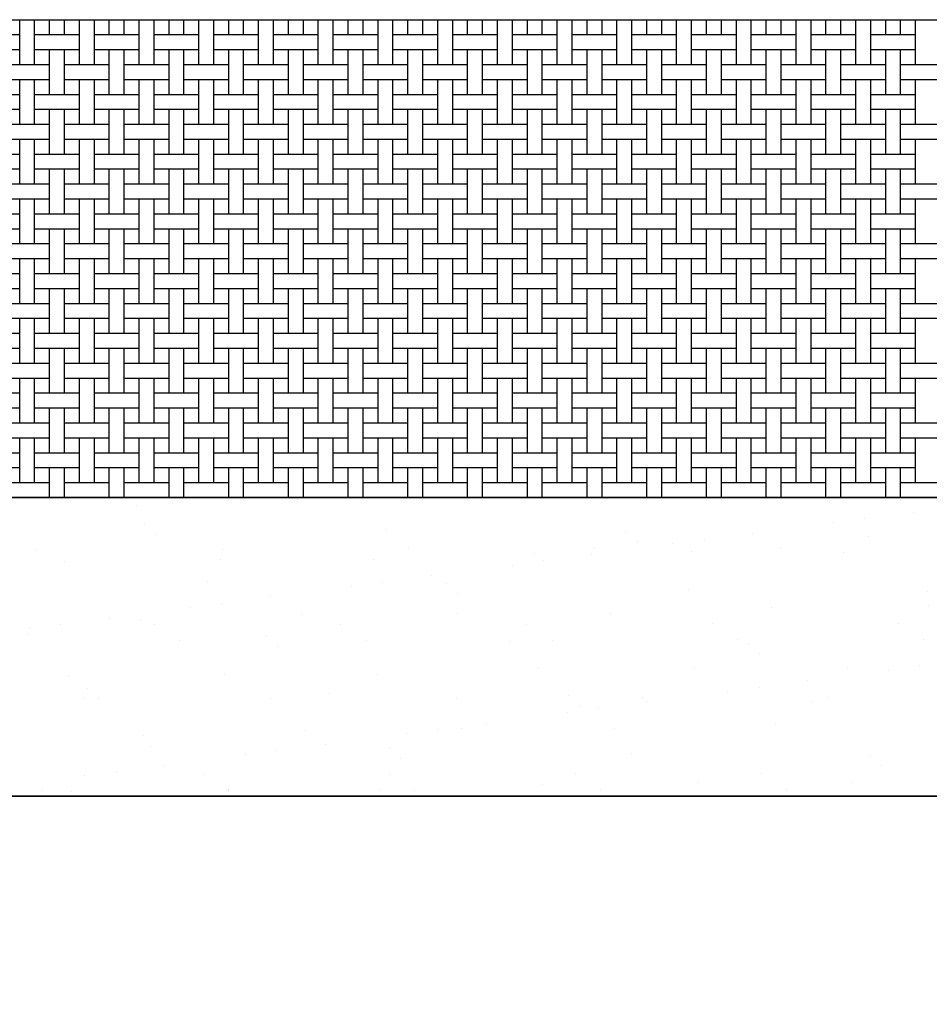
# Model space of a CAD drawing. Extents: x 16 to 258, y 17 to 336.
# Drawn here: x 75 to 90, y 320 to 336 of the extents above; entities that cross this region are included whole.
import ezdxf

# ---------------------------------------------------------------- set-up
doc = ezdxf.new("R2010")
doc.units = 0
doc.header["$MEASUREMENT"] = 0
doc.layers.add('VAULT', color=7, linetype='Continuous')

msp = doc.modelspace()

# ---------------------------------------------------------------- linework, layer by layer
at = {"layer": 'VAULT', "color": 7, "linetype": 'Continuous'}
for p, q in [((75.25, 335.25), (75.25, 336)), ((75.5, 335.25), (75.5, 336)), ((75.75, 335.75), (75.75, 336)), ((76, 335.75), (76, 336)), ((76.25, 335.25), (76.25, 336)), ((76.5, 335.25), (76.5, 336)), ((76.75, 335.75), (76.75, 336)), ((77, 335.75), (77, 336)), ((77.25, 335.25), (77.25, 336)), ((77.5, 335.25), (77.5, 336)), ((77.75, 335.75), (77.75, 336)), ((78, 335.75), (78, 336)), ((78.25, 335.25), (78.25, 336)), ((78.5, 335.25), (78.5, 336)), ((78.75, 335.75), (78.75, 336)), ((79, 335.75), (79, 336)), ((79.25, 335.25), (79.25, 336)), ((79.5, 335.25), (79.5, 336)), ((79.75, 335.75), (79.75, 336)), ((80, 335.75), (80, 336)), ((80.25, 335.25), (80.25, 336)), ((80.5, 335.25), (80.5, 336)), ((80.75, 335.75), (80.75, 336)), ((81, 335.75), (81, 336)), ((81.25, 335.25), (81.25, 336)), ((81.5, 335.25), (81.5, 336)), ((81.75, 335.75), (81.75, 336)), ((82, 335.75), (82, 336)), ((82.25, 335.25), (82.25, 336)), ((82.5, 335.25), (82.5, 336)), ((82.75, 335.75), (82.75, 336)), ((83, 335.75), (83, 336)), ((83.25, 335.25), (83.25, 336)), ((83.5, 335.25), (83.5, 336)), ((83.75, 335.75), (83.75, 336)), ((84, 335.75), (84, 336)), ((84.25, 335.25), (84.25, 336)), ((84.5, 335.25), (84.5, 336)), ((84.75, 335.75), (84.75, 336)), ((85, 335.75), (85, 336)), ((85.25, 335.25), (85.25, 336)), ((85.5, 335.25), (85.5, 336)), ((85.75, 335.75), (85.75, 336)), ((86, 335.75), (86, 336)), ((86.25, 335.25), (86.25, 336)), ((86.5, 335.25), (86.5, 336)), ((86.75, 335.75), (86.75, 336)), ((87, 335.75), (87, 336)), ((87.25, 335.25), (87.25, 336)), ((87.5, 335.25), (87.5, 336)), ((87.75, 335.75), (87.75, 336)), ((88, 335.75), (88, 336)), ((88.25, 335.25), (88.25, 336)), ((88.5, 335.25), (88.5, 336)), ((88.75, 335.75), (88.75, 336)), ((89, 335.75), (89, 336)), ((89.25, 335.25), (89.25, 336)), ((89.5, 335.25), (89.5, 336)), ((89.75, 335.75), (89.75, 336)), ((90, 335.75), (90, 336)), ((90.25, 335.25), (90.25, 336)), ((74.5, 335.75), (75.25, 335.75)), ((75.5, 335.75), (76.25, 335.75)), ((76.5, 335.75), (77.25, 335.75)), ((77.5, 335.75), (78.25, 335.75)), ((78.5, 335.75), (79.25, 335.75)), ((79.5, 335.75), (80.25, 335.75)), ((80.5, 335.75), (81.25, 335.75)), ((81.5, 335.75), (82.25, 335.75)), ((82.5, 335.75), (83.25, 335.75)), ((83.5, 335.75), (84.25, 335.75)), ((84.5, 335.75), (85.25, 335.75)), ((85.5, 335.75), (86.25, 335.75)), ((86.5, 335.75), (87.25, 335.75)), ((87.5, 335.75), (88.25, 335.75)), ((88.5, 335.75), (89.25, 335.75)), ((89.5, 335.75), (90.25, 335.75)), ((74.5, 335.5), (75.25, 335.5)), ((75.5, 335.5), (76.25, 335.5)), ((75.75, 334.75), (75.75, 335.5)), ((76, 334.75), (76, 335.5)), ((76.5, 335.5), (77.25, 335.5)), ((76.75, 334.75), (76.75, 335.5)), ((77, 334.75), (77, 335.5)), ((77.5, 335.5), (78.25, 335.5)), ((77.75, 334.75), (77.75, 335.5)), ((78, 334.75), (78, 335.5)), ((78.5, 335.5), (79.25, 335.5)), ((78.75, 334.75), (78.75, 335.5)), ((79, 334.75), (79, 335.5)), ((79.5, 335.5), (80.25, 335.5)), ((79.75, 334.75), (79.75, 335.5)), ((80, 334.75), (80, 335.5)), ((80.5, 335.5), (81.25, 335.5)), ((80.75, 334.75), (80.75, 335.5)), ((81, 334.75), (81, 335.5)), ((81.5, 335.5), (82.25, 335.5)), ((81.75, 334.75), (81.75, 335.5)), ((82, 334.75), (82, 335.5)), ((82.5, 335.5), (83.25, 335.5)), ((82.75, 334.75), (82.75, 335.5)), ((83, 334.75), (83, 335.5)), ((83.5, 335.5), (84.25, 335.5)), ((83.75, 334.75), (83.75, 335.5)), ((84, 334.75), (84, 335.5)), ((84.5, 335.5), (85.25, 335.5)), ((84.75, 334.75), (84.75, 335.5)), ((85, 334.75), (85, 335.5)), ((85.5, 335.5), (86.25, 335.5)), ((85.75, 334.75), (85.75, 335.5)), ((86, 334.75), (86, 335.5)), ((86.5, 335.5), (87.25, 335.5)), ((86.75, 334.75), (86.75, 335.5)), ((87, 334.75), (87, 335.5)), ((87.5, 335.5), (88.25, 335.5)), ((87.75, 334.75), (87.75, 335.5)), ((88, 334.75), (88, 335.5)), ((88.5, 335.5), (89.25, 335.5)), ((88.75, 334.75), (88.75, 335.5)), ((89, 334.75), (89, 335.5)), ((89.5, 335.5), (90.25, 335.5)), ((89.75, 334.75), (89.75, 335.5)), ((90, 334.75), (90, 335.5)), ((75, 335.25), (75.75, 335.25)), ((76, 335.25), (76.75, 335.25)), ((77, 335.25), (77.75, 335.25)), ((78, 335.25), (78.75, 335.25)), ((79, 335.25), (79.75, 335.25)), ((80, 335.25), (80.75, 335.25)), ((81, 335.25), (81.75, 335.25)), ((82, 335.25), (82.75, 335.25)), ((83, 335.25), (83.75, 335.25)), ((84, 335.25), (84.75, 335.25)), ((85, 335.25), (85.75, 335.25)), ((86, 335.25), (86.75, 335.25)), ((87, 335.25), (87.75, 335.25)), ((88, 335.25), (88.75, 335.25)), ((89, 335.25), (89.75, 335.25)), ((90, 335.25), (90.75, 335.25)), ((75, 335), (75.75, 335)), ((75.25, 334.25), (75.25, 335)), ((75.5, 334.25), (75.5, 335)), ((76, 335), (76.75, 335)), ((76.25, 334.25), (76.25, 335)), ((76.5, 334.25), (76.5, 335)), ((77, 335), (77.75, 335)), ((77.25, 334.25), (77.25, 335)), ((77.5, 334.25), (77.5, 335)), ((78, 335), (78.75, 335)), ((78.25, 334.25), (78.25, 335)), ((78.5, 334.25), (78.5, 335)), ((79, 335), (79.75, 335)), ((79.25, 334.25), (79.25, 335)), ((79.5, 334.25), (79.5, 335)), ((80, 335), (80.75, 335)), ((80.25, 334.25), (80.25, 335)), ((80.5, 334.25), (80.5, 335)), ((81, 335), (81.75, 335)), ((81.25, 334.25), (81.25, 335)), ((81.5, 334.25), (81.5, 335)), ((82, 335), (82.75, 335)), ((82.25, 334.25), (82.25, 335)), ((82.5, 334.25), (82.5, 335)), ((83, 335), (83.75, 335)), ((83.25, 334.25), (83.25, 335)), ((83.5, 334.25), (83.5, 335)), ((84, 335), (84.75, 335)), ((84.25, 334.25), (84.25, 335)), ((84.5, 334.25), (84.5, 335)), ((85, 335), (85.75, 335)), ((85.25, 334.25), (85.25, 335)), ((85.5, 334.25), (85.5, 335)), ((86, 335), (86.75, 335)), ((86.25, 334.25), (86.25, 335)), ((86.5, 334.25), (86.5, 335)), ((87, 335), (87.75, 335)), ((87.25, 334.25), (87.25, 335)), ((87.5, 334.25), (87.5, 335)), ((88, 335), (88.75, 335)), ((88.25, 334.25), (88.25, 335)), ((88.5, 334.25), (88.5, 335)), ((89, 335), (89.75, 335)), ((89.25, 334.25), (89.25, 335)), ((89.5, 334.25), (89.5, 335)), ((90, 335), (90.75, 335)), ((90.25, 334.25), (90.25, 335)), ((74.5, 334.75), (75.25, 334.75)), ((75.5, 334.75), (76.25, 334.75)), ((76.5, 334.75), (77.25, 334.75)), ((77.5, 334.75), (78.25, 334.75)), ((78.5, 334.75), (79.25, 334.75)), ((79.5, 334.75), (80.25, 334.75)), ((80.5, 334.75), (81.25, 334.75)), ((81.5, 334.75), (82.25, 334.75)), ((82.5, 334.75), (83.25, 334.75)), ((83.5, 334.75), (84.25, 334.75)), ((84.5, 334.75), (85.25, 334.75)), ((85.5, 334.75), (86.25, 334.75)), ((86.5, 334.75), (87.25, 334.75)), ((87.5, 334.75), (88.25, 334.75)), ((88.5, 334.75), (89.25, 334.75)), ((89.5, 334.75), (90.25, 334.75)), ((74.5, 334.5), (75.25, 334.5)), ((75.5, 334.5), (76.25, 334.5)), ((75.75, 333.75), (75.75, 334.5)), ((76, 333.75), (76, 334.5)), ((76.5, 334.5), (77.25, 334.5)), ((76.75, 333.75), (76.75, 334.5)), ((77, 333.75), (77, 334.5)), ((77.5, 334.5), (78.25, 334.5)), ((77.75, 333.75), (77.75, 334.5)), ((78, 333.75), (78, 334.5)), ((78.5, 334.5), (79.25, 334.5)), ((78.75, 333.75), (78.75, 334.5)), ((79, 333.75), (79, 334.5)), ((79.5, 334.5), (80.25, 334.5)), ((79.75, 333.75), (79.75, 334.5)), ((80, 333.75), (80, 334.5)), ((80.5, 334.5), (81.25, 334.5)), ((80.75, 333.75), (80.75, 334.5)), ((81, 333.75), (81, 334.5)), ((81.5, 334.5), (82.25, 334.5)), ((81.75, 333.75), (81.75, 334.5)), ((82, 333.75), (82, 334.5)), ((82.5, 334.5), (83.25, 334.5)), ((82.75, 333.75), (82.75, 334.5)), ((83, 333.75), (83, 334.5)), ((83.5, 334.5), (84.25, 334.5)), ((83.75, 333.75), (83.75, 334.5)), ((84, 333.75), (84, 334.5)), ((84.5, 334.5), (85.25, 334.5)), ((84.75, 333.75), (84.75, 334.5)), ((85, 333.75), (85, 334.5)), ((85.5, 334.5), (86.25, 334.5)), ((85.75, 333.75), (85.75, 334.5)), ((86, 333.75), (86, 334.5)), ((86.5, 334.5), (87.25, 334.5)), ((86.75, 333.75), (86.75, 334.5)), ((87, 333.75), (87, 334.5)), ((87.5, 334.5), (88.25, 334.5)), ((87.75, 333.75), (87.75, 334.5)), ((88, 333.75), (88, 334.5)), ((88.5, 334.5), (89.25, 334.5)), ((88.75, 333.75), (88.75, 334.5)), ((89, 333.75), (89, 334.5)), ((89.5, 334.5), (90.25, 334.5)), ((89.75, 333.75), (89.75, 334.5)), ((90, 333.75), (90, 334.5)), ((75, 334.25), (75.75, 334.25)), ((76, 334.25), (76.75, 334.25)), ((77, 334.25), (77.75, 334.25)), ((78, 334.25), (78.75, 334.25)), ((79, 334.25), (79.75, 334.25)), ((80, 334.25), (80.75, 334.25)), ((81, 334.25), (81.75, 334.25)), ((82, 334.25), (82.75, 334.25)), ((83, 334.25), (83.75, 334.25)), ((84, 334.25), (84.75, 334.25)), ((85, 334.25), (85.75, 334.25)), ((86, 334.25), (86.75, 334.25)), ((87, 334.25), (87.75, 334.25)), ((88, 334.25), (88.75, 334.25)), ((89, 334.25), (89.75, 334.25)), ((90, 334.25), (90.75, 334.25)), ((75, 334), (75.75, 334)), ((75.25, 333.25), (75.25, 334)), ((75.5, 333.25), (75.5, 334)), ((76, 334), (76.75, 334)), ((76.25, 333.25), (76.25, 334)), ((76.5, 333.25), (76.5, 334)), ((77, 334), (77.75, 334)), ((77.25, 333.25), (77.25, 334)), ((77.5, 333.25), (77.5, 334)), ((78, 334), (78.75, 334)), ((78.25, 333.25), (78.25, 334)), ((78.5, 333.25), (78.5, 334)), ((79, 334), (79.75, 334)), ((79.25, 333.25), (79.25, 334)), ((79.5, 333.25), (79.5, 334)), ((80, 334), (80.75, 334)), ((80.25, 333.25), (80.25, 334)), ((80.5, 333.25), (80.5, 334)), ((81, 334), (81.75, 334)), ((81.25, 333.25), (81.25, 334)), ((81.5, 333.25), (81.5, 334)), ((82, 334), (82.75, 334)), ((82.25, 333.25), (82.25, 334)), ((82.5, 333.25), (82.5, 334)), ((83, 334), (83.75, 334)), ((83.25, 333.25), (83.25, 334)), ((83.5, 333.25), (83.5, 334)), ((84, 334), (84.75, 334)), ((84.25, 333.25), (84.25, 334)), ((84.5, 333.25), (84.5, 334)), ((85, 334), (85.75, 334)), ((85.25, 333.25), (85.25, 334)), ((85.5, 333.25), (85.5, 334)), ((86, 334), (86.75, 334)), ((86.25, 333.25), (86.25, 334)), ((86.5, 333.25), (86.5, 334)), ((87, 334), (87.75, 334)), ((87.25, 333.25), (87.25, 334)), ((87.5, 333.25), (87.5, 334)), ((88, 334), (88.75, 334)), ((88.25, 333.25), (88.25, 334)), ((88.5, 333.25), (88.5, 334)), ((89, 334), (89.75, 334)), ((89.25, 333.25), (89.25, 334)), ((89.5, 333.25), (89.5, 334)), ((90, 334), (90.75, 334)), ((90.25, 333.25), (90.25, 334)), ((74.5, 333.75), (75.25, 333.75)), ((75.5, 333.75), (76.25, 333.75)), ((76.5, 333.75), (77.25, 333.75)), ((77.5, 333.75), (78.25, 333.75)), ((78.5, 333.75), (79.25, 333.75)), ((79.5, 333.75), (80.25, 333.75)), ((80.5, 333.75), (81.25, 333.75)), ((81.5, 333.75), (82.25, 333.75)), ((82.5, 333.75), (83.25, 333.75)), ((83.5, 333.75), (84.25, 333.75)), ((84.5, 333.75), (85.25, 333.75)), ((85.5, 333.75), (86.25, 333.75)), ((86.5, 333.75), (87.25, 333.75)), ((87.5, 333.75), (88.25, 333.75)), ((88.5, 333.75), (89.25, 333.75)), ((89.5, 333.75), (90.25, 333.75)), ((74.5, 333.5), (75.25, 333.5)), ((75.5, 333.5), (76.25, 333.5)), ((75.75, 332.75), (75.75, 333.5)), ((76, 332.75), (76, 333.5)), ((76.5, 333.5), (77.25, 333.5)), ((76.75, 332.75), (76.75, 333.5)), ((77, 332.75), (77, 333.5)), ((77.5, 333.5), (78.25, 333.5)), ((77.75, 332.75), (77.75, 333.5)), ((78, 332.75), (78, 333.5)), ((78.5, 333.5), (79.25, 333.5)), ((78.75, 332.75), (78.75, 333.5)), ((79, 332.75), (79, 333.5)), ((79.5, 333.5), (80.25, 333.5)), ((79.75, 332.75), (79.75, 333.5)), ((80, 332.75), (80, 333.5)), ((80.5, 333.5), (81.25, 333.5)), ((80.75, 332.75), (80.75, 333.5)), ((81, 332.75), (81, 333.5)), ((81.5, 333.5), (82.25, 333.5)), ((81.75, 332.75), (81.75, 333.5)), ((82, 332.75), (82, 333.5)), ((82.5, 333.5), (83.25, 333.5)), ((82.75, 332.75), (82.75, 333.5)), ((83, 332.75), (83, 333.5)), ((83.5, 333.5), (84.25, 333.5)), ((83.75, 332.75), (83.75, 333.5)), ((84, 332.75), (84, 333.5)), ((84.5, 333.5), (85.25, 333.5)), ((84.75, 332.75), (84.75, 333.5)), ((85, 332.75), (85, 333.5)), ((85.5, 333.5), (86.25, 333.5)), ((85.75, 332.75), (85.75, 333.5)), ((86, 332.75), (86, 333.5)), ((86.5, 333.5), (87.25, 333.5)), ((86.75, 332.75), (86.75, 333.5)), ((87, 332.75), (87, 333.5)), ((87.5, 333.5), (88.25, 333.5)), ((87.75, 332.75), (87.75, 333.5)), ((88, 332.75), (88, 333.5)), ((88.5, 333.5), (89.25, 333.5)), ((88.75, 332.75), (88.75, 333.5)), ((89, 332.75), (89, 333.5)), ((89.5, 333.5), (90.25, 333.5)), ((89.75, 332.75), (89.75, 333.5)), ((90, 332.75), (90, 333.5)), ((75, 333.25), (75.75, 333.25)), ((76, 333.25), (76.75, 333.25)), ((77, 333.25), (77.75, 333.25)), ((78, 333.25), (78.75, 333.25)), ((79, 333.25), (79.75, 333.25)), ((80, 333.25), (80.75, 333.25)), ((81, 333.25), (81.75, 333.25)), ((82, 333.25), (82.75, 333.25)), ((83, 333.25), (83.75, 333.25)), ((84, 333.25), (84.75, 333.25)), ((85, 333.25), (85.75, 333.25)), ((86, 333.25), (86.75, 333.25)), ((87, 333.25), (87.75, 333.25)), ((88, 333.25), (88.75, 333.25)), ((89, 333.25), (89.75, 333.25)), ((90, 333.25), (90.75, 333.25)), ((75, 333), (75.75, 333)), ((75.25, 332.25), (75.25, 333)), ((75.5, 332.25), (75.5, 333)), ((76, 333), (76.75, 333)), ((76.25, 332.25), (76.25, 333)), ((76.5, 332.25), (76.5, 333)), ((77, 333), (77.75, 333)), ((77.25, 332.25), (77.25, 333)), ((77.5, 332.25), (77.5, 333)), ((78, 333), (78.75, 333)), ((78.25, 332.25), (78.25, 333)), ((78.5, 332.25), (78.5, 333)), ((79, 333), (79.75, 333)), ((79.25, 332.25), (79.25, 333)), ((79.5, 332.25), (79.5, 333)), ((80, 333), (80.75, 333)), ((80.25, 332.25), (80.25, 333)), ((80.5, 332.25), (80.5, 333)), ((81, 333), (81.75, 333)), ((81.25, 332.25), (81.25, 333)), ((81.5, 332.25), (81.5, 333)), ((82, 333), (82.75, 333)), ((82.25, 332.25), (82.25, 333)), ((82.5, 332.25), (82.5, 333)), ((83, 333), (83.75, 333)), ((83.25, 332.25), (83.25, 333)), ((83.5, 332.25), (83.5, 333)), ((84, 333), (84.75, 333)), ((84.25, 332.25), (84.25, 333)), ((84.5, 332.25), (84.5, 333)), ((85, 333), (85.75, 333)), ((85.25, 332.25), (85.25, 333)), ((85.5, 332.25), (85.5, 333)), ((86, 333), (86.75, 333)), ((86.25, 332.25), (86.25, 333)), ((86.5, 332.25), (86.5, 333)), ((87, 333), (87.75, 333)), ((87.25, 332.25), (87.25, 333)), ((87.5, 332.25), (87.5, 333)), ((88, 333), (88.75, 333)), ((88.25, 332.25), (88.25, 333)), ((88.5, 332.25), (88.5, 333)), ((89, 333), (89.75, 333)), ((89.25, 332.25), (89.25, 333)), ((89.5, 332.25), (89.5, 333)), ((90, 333), (90.75, 333)), ((90.25, 332.25), (90.25, 333)), ((74.5, 332.75), (75.25, 332.75)), ((75.5, 332.75), (76.25, 332.75)), ((76.5, 332.75), (77.25, 332.75)), ((77.5, 332.75), (78.25, 332.75)), ((78.5, 332.75), (79.25, 332.75)), ((79.5, 332.75), (80.25, 332.75)), ((80.5, 332.75), (81.25, 332.75)), ((81.5, 332.75), (82.25, 332.75)), ((82.5, 332.75), (83.25, 332.75)), ((83.5, 332.75), (84.25, 332.75)), ((84.5, 332.75), (85.25, 332.75)), ((85.5, 332.75), (86.25, 332.75)), ((86.5, 332.75), (87.25, 332.75)), ((87.5, 332.75), (88.25, 332.75)), ((88.5, 332.75), (89.25, 332.75)), ((89.5, 332.75), (90.25, 332.75)), ((74.5, 332.5), (75.25, 332.5)), ((75.5, 332.5), (76.25, 332.5)), ((75.75, 331.75), (75.75, 332.5)), ((76, 331.75), (76, 332.5)), ((76.5, 332.5), (77.25, 332.5)), ((76.75, 331.75), (76.75, 332.5)), ((77, 331.75), (77, 332.5)), ((77.5, 332.5), (78.25, 332.5)), ((77.75, 331.75), (77.75, 332.5)), ((78, 331.75), (78, 332.5)), ((78.5, 332.5), (79.25, 332.5)), ((78.75, 331.75), (78.75, 332.5)), ((79, 331.75), (79, 332.5)), ((79.5, 332.5), (80.25, 332.5)), ((79.75, 331.75), (79.75, 332.5)), ((80, 331.75), (80, 332.5)), ((80.5, 332.5), (81.25, 332.5)), ((80.75, 331.75), (80.75, 332.5)), ((81, 331.75), (81, 332.5)), ((81.5, 332.5), (82.25, 332.5)), ((81.75, 331.75), (81.75, 332.5)), ((82, 331.75), (82, 332.5)), ((82.5, 332.5), (83.25, 332.5)), ((82.75, 331.75), (82.75, 332.5)), ((83, 331.75), (83, 332.5)), ((83.5, 332.5), (84.25, 332.5)), ((83.75, 331.75), (83.75, 332.5)), ((84, 331.75), (84, 332.5)), ((84.5, 332.5), (85.25, 332.5)), ((84.75, 331.75), (84.75, 332.5)), ((85, 331.75), (85, 332.5)), ((85.5, 332.5), (86.25, 332.5)), ((85.75, 331.75), (85.75, 332.5)), ((86, 331.75), (86, 332.5)), ((86.5, 332.5), (87.25, 332.5)), ((86.75, 331.75), (86.75, 332.5)), ((87, 331.75), (87, 332.5)), ((87.5, 332.5), (88.25, 332.5)), ((87.75, 331.75), (87.75, 332.5)), ((88, 331.75), (88, 332.5)), ((88.5, 332.5), (89.25, 332.5)), ((88.75, 331.75), (88.75, 332.5)), ((89, 331.75), (89, 332.5)), ((89.5, 332.5), (90.25, 332.5)), ((89.75, 331.75), (89.75, 332.5)), ((90, 331.75), (90, 332.5)), ((75, 332.25), (75.75, 332.25)), ((76, 332.25), (76.75, 332.25)), ((77, 332.25), (77.75, 332.25)), ((78, 332.25), (78.75, 332.25)), ((79, 332.25), (79.75, 332.25)), ((80, 332.25), (80.75, 332.25)), ((81, 332.25), (81.75, 332.25)), ((82, 332.25), (82.75, 332.25)), ((83, 332.25), (83.75, 332.25)), ((84, 332.25), (84.75, 332.25)), ((85, 332.25), (85.75, 332.25)), ((86, 332.25), (86.75, 332.25)), ((87, 332.25), (87.75, 332.25)), ((88, 332.25), (88.75, 332.25)), ((89, 332.25), (89.75, 332.25)), ((90, 332.25), (90.75, 332.25)), ((75, 332), (75.75, 332)), ((75.25, 331.25), (75.25, 332)), ((75.5, 331.25), (75.5, 332)), ((76, 332), (76.75, 332)), ((76.25, 331.25), (76.25, 332)), ((76.5, 331.25), (76.5, 332)), ((77, 332), (77.75, 332)), ((77.25, 331.25), (77.25, 332)), ((77.5, 331.25), (77.5, 332)), ((78, 332), (78.75, 332)), ((78.25, 331.25), (78.25, 332)), ((78.5, 331.25), (78.5, 332)), ((79, 332), (79.75, 332)), ((79.25, 331.25), (79.25, 332)), ((79.5, 331.25), (79.5, 332)), ((80, 332), (80.75, 332)), ((80.25, 331.25), (80.25, 332)), ((80.5, 331.25), (80.5, 332)), ((81, 332), (81.75, 332)), ((81.25, 331.25), (81.25, 332)), ((81.5, 331.25), (81.5, 332)), ((82, 332), (82.75, 332)), ((82.25, 331.25), (82.25, 332)), ((82.5, 331.25), (82.5, 332)), ((83, 332), (83.75, 332)), ((83.25, 331.25), (83.25, 332)), ((83.5, 331.25), (83.5, 332)), ((84, 332), (84.75, 332)), ((84.25, 331.25), (84.25, 332)), ((84.5, 331.25), (84.5, 332)), ((85, 332), (85.75, 332)), ((85.25, 331.25), (85.25, 332)), ((85.5, 331.25), (85.5, 332)), ((86, 332), (86.75, 332)), ((86.25, 331.25), (86.25, 332)), ((86.5, 331.25), (86.5, 332)), ((87, 332), (87.75, 332)), ((87.25, 331.25), (87.25, 332)), ((87.5, 331.25), (87.5, 332)), ((88, 332), (88.75, 332)), ((88.25, 331.25), (88.25, 332)), ((88.5, 331.25), (88.5, 332)), ((89, 332), (89.75, 332)), ((89.25, 331.25), (89.25, 332)), ((89.5, 331.25), (89.5, 332)), ((90, 332), (90.75, 332)), ((90.25, 331.25), (90.25, 332)), ((74.5, 331.75), (75.25, 331.75)), ((75.5, 331.75), (76.25, 331.75)), ((76.5, 331.75), (77.25, 331.75)), ((77.5, 331.75), (78.25, 331.75)), ((78.5, 331.75), (79.25, 331.75)), ((79.5, 331.75), (80.25, 331.75)), ((80.5, 331.75), (81.25, 331.75)), ((81.5, 331.75), (82.25, 331.75)), ((82.5, 331.75), (83.25, 331.75)), ((83.5, 331.75), (84.25, 331.75)), ((84.5, 331.75), (85.25, 331.75)), ((85.5, 331.75), (86.25, 331.75)), ((86.5, 331.75), (87.25, 331.75)), ((87.5, 331.75), (88.25, 331.75)), ((88.5, 331.75), (89.25, 331.75)), ((89.5, 331.75), (90.25, 331.75)), ((74.5, 331.5), (75.25, 331.5)), ((75.5, 331.5), (76.25, 331.5)), ((75.75, 330.75), (75.75, 331.5)), ((76, 330.75), (76, 331.5)), ((76.5, 331.5), (77.25, 331.5)), ((76.75, 330.75), (76.75, 331.5)), ((77, 330.75), (77, 331.5)), ((77.5, 331.5), (78.25, 331.5)), ((77.75, 330.75), (77.75, 331.5)), ((78, 330.75), (78, 331.5)), ((78.5, 331.5), (79.25, 331.5)), ((78.75, 330.75), (78.75, 331.5)), ((79, 330.75), (79, 331.5)), ((79.5, 331.5), (80.25, 331.5)), ((79.75, 330.75), (79.75, 331.5)), ((80, 330.75), (80, 331.5)), ((80.5, 331.5), (81.25, 331.5)), ((80.75, 330.75), (80.75, 331.5)), ((81, 330.75), (81, 331.5)), ((81.5, 331.5), (82.25, 331.5)), ((81.75, 330.75), (81.75, 331.5)), ((82, 330.75), (82, 331.5)), ((82.5, 331.5), (83.25, 331.5)), ((82.75, 330.75), (82.75, 331.5)), ((83, 330.75), (83, 331.5)), ((83.5, 331.5), (84.25, 331.5)), ((83.75, 330.75), (83.75, 331.5)), ((84, 330.75), (84, 331.5)), ((84.5, 331.5), (85.25, 331.5)), ((84.75, 330.75), (84.75, 331.5)), ((85, 330.75), (85, 331.5)), ((85.5, 331.5), (86.25, 331.5)), ((85.75, 330.75), (85.75, 331.5)), ((86, 330.75), (86, 331.5)), ((86.5, 331.5), (87.25, 331.5)), ((86.75, 330.75), (86.75, 331.5)), ((87, 330.75), (87, 331.5)), ((87.5, 331.5), (88.25, 331.5)), ((87.75, 330.75), (87.75, 331.5)), ((88, 330.75), (88, 331.5)), ((88.5, 331.5), (89.25, 331.5)), ((88.75, 330.75), (88.75, 331.5)), ((89, 330.75), (89, 331.5)), ((89.5, 331.5), (90.25, 331.5)), ((89.75, 330.75), (89.75, 331.5)), ((90, 330.75), (90, 331.5)), ((75, 331.25), (75.75, 331.25)), ((76, 331.25), (76.75, 331.25)), ((77, 331.25), (77.75, 331.25)), ((78, 331.25), (78.75, 331.25)), ((79, 331.25), (79.75, 331.25)), ((80, 331.25), (80.75, 331.25)), ((81, 331.25), (81.75, 331.25)), ((82, 331.25), (82.75, 331.25)), ((83, 331.25), (83.75, 331.25)), ((84, 331.25), (84.75, 331.25)), ((85, 331.25), (85.75, 331.25)), ((86, 331.25), (86.75, 331.25)), ((87, 331.25), (87.75, 331.25)), ((88, 331.25), (88.75, 331.25)), ((89, 331.25), (89.75, 331.25)), ((90, 331.25), (90.75, 331.25)), ((75, 331), (75.75, 331)), ((75.25, 330.25), (75.25, 331)), ((75.5, 330.25), (75.5, 331)), ((76, 331), (76.75, 331)), ((76.25, 330.25), (76.25, 331)), ((76.5, 330.25), (76.5, 331)), ((77, 331), (77.75, 331)), ((77.25, 330.25), (77.25, 331)), ((77.5, 330.25), (77.5, 331)), ((78, 331), (78.75, 331)), ((78.25, 330.25), (78.25, 331)), ((78.5, 330.25), (78.5, 331)), ((79, 331), (79.75, 331)), ((79.25, 330.25), (79.25, 331)), ((79.5, 330.25), (79.5, 331)), ((80, 331), (80.75, 331)), ((80.25, 330.25), (80.25, 331)), ((80.5, 330.25), (80.5, 331)), ((81, 331), (81.75, 331)), ((81.25, 330.25), (81.25, 331)), ((81.5, 330.25), (81.5, 331)), ((82, 331), (82.75, 331)), ((82.25, 330.25), (82.25, 331)), ((82.5, 330.25), (82.5, 331)), ((83, 331), (83.75, 331)), ((83.25, 330.25), (83.25, 331)), ((83.5, 330.25), (83.5, 331)), ((84, 331), (84.75, 331)), ((84.25, 330.25), (84.25, 331)), ((84.5, 330.25), (84.5, 331)), ((85, 331), (85.75, 331)), ((85.25, 330.25), (85.25, 331)), ((85.5, 330.25), (85.5, 331)), ((86, 331), (86.75, 331)), ((86.25, 330.25), (86.25, 331)), ((86.5, 330.25), (86.5, 331)), ((87, 331), (87.75, 331)), ((87.25, 330.25), (87.25, 331)), ((87.5, 330.25), (87.5, 331)), ((88, 331), (88.75, 331)), ((88.25, 330.25), (88.25, 331)), ((88.5, 330.25), (88.5, 331)), ((89, 331), (89.75, 331)), ((89.25, 330.25), (89.25, 331)), ((89.5, 330.25), (89.5, 331)), ((90, 331), (90.75, 331)), ((90.25, 330.25), (90.25, 331)), ((74.5, 330.75), (75.25, 330.75)), ((75.5, 330.75), (76.25, 330.75)), ((76.5, 330.75), (77.25, 330.75)), ((77.5, 330.75), (78.25, 330.75)), ((78.5, 330.75), (79.25, 330.75)), ((79.5, 330.75), (80.25, 330.75)), ((80.5, 330.75), (81.25, 330.75)), ((81.5, 330.75), (82.25, 330.75)), ((82.5, 330.75), (83.25, 330.75)), ((83.5, 330.75), (84.25, 330.75)), ((84.5, 330.75), (85.25, 330.75)), ((85.5, 330.75), (86.25, 330.75)), ((86.5, 330.75), (87.25, 330.75)), ((87.5, 330.75), (88.25, 330.75)), ((88.5, 330.75), (89.25, 330.75)), ((89.5, 330.75), (90.25, 330.75)), ((74.5, 330.5), (75.25, 330.5)), ((75.5, 330.5), (76.25, 330.5)), ((75.75, 329.75), (75.75, 330.5)), ((76, 329.75), (76, 330.5)), ((76.5, 330.5), (77.25, 330.5)), ((76.75, 329.75), (76.75, 330.5)), ((77, 329.75), (77, 330.5)), ((77.5, 330.5), (78.25, 330.5)), ((77.75, 329.75), (77.75, 330.5)), ((78, 329.75), (78, 330.5)), ((78.5, 330.5), (79.25, 330.5)), ((78.75, 329.75), (78.75, 330.5)), ((79, 329.75), (79, 330.5)), ((79.5, 330.5), (80.25, 330.5)), ((79.75, 329.75), (79.75, 330.5)), ((80, 329.75), (80, 330.5)), ((80.5, 330.5), (81.25, 330.5)), ((80.75, 329.75), (80.75, 330.5)), ((81, 329.75), (81, 330.5)), ((81.5, 330.5), (82.25, 330.5)), ((81.75, 329.75), (81.75, 330.5)), ((82, 329.75), (82, 330.5)), ((82.5, 330.5), (83.25, 330.5)), ((82.75, 329.75), (82.75, 330.5)), ((83, 329.75), (83, 330.5)), ((83.5, 330.5), (84.25, 330.5)), ((83.75, 329.75), (83.75, 330.5)), ((84, 329.75), (84, 330.5)), ((84.5, 330.5), (85.25, 330.5)), ((84.75, 329.75), (84.75, 330.5)), ((85, 329.75), (85, 330.5)), ((85.5, 330.5), (86.25, 330.5)), ((85.75, 329.75), (85.75, 330.5)), ((86, 329.75), (86, 330.5)), ((86.5, 330.5), (87.25, 330.5)), ((86.75, 329.75), (86.75, 330.5)), ((87, 329.75), (87, 330.5)), ((87.5, 330.5), (88.25, 330.5)), ((87.75, 329.75), (87.75, 330.5)), ((88, 329.75), (88, 330.5)), ((88.5, 330.5), (89.25, 330.5)), ((88.75, 329.75), (88.75, 330.5)), ((89, 329.75), (89, 330.5)), ((89.5, 330.5), (90.25, 330.5)), ((89.75, 329.75), (89.75, 330.5)), ((90, 329.75), (90, 330.5)), ((75, 330.25), (75.75, 330.25)), ((76, 330.25), (76.75, 330.25)), ((77, 330.25), (77.75, 330.25)), ((78, 330.25), (78.75, 330.25)), ((79, 330.25), (79.75, 330.25)), ((80, 330.25), (80.75, 330.25)), ((81, 330.25), (81.75, 330.25)), ((82, 330.25), (82.75, 330.25)), ((83, 330.25), (83.75, 330.25)), ((84, 330.25), (84.75, 330.25)), ((85, 330.25), (85.75, 330.25)), ((86, 330.25), (86.75, 330.25)), ((87, 330.25), (87.75, 330.25)), ((88, 330.25), (88.75, 330.25)), ((89, 330.25), (89.75, 330.25)), ((90, 330.25), (90.75, 330.25)), ((75, 330), (75.75, 330)), ((75.25, 329.25), (75.25, 330)), ((75.5, 329.25), (75.5, 330)), ((76, 330), (76.75, 330)), ((76.25, 329.25), (76.25, 330)), ((76.5, 329.25), (76.5, 330)), ((77, 330), (77.75, 330)), ((77.25, 329.25), (77.25, 330)), ((77.5, 329.25), (77.5, 330)), ((78, 330), (78.75, 330)), ((78.25, 329.25), (78.25, 330)), ((78.5, 329.25), (78.5, 330)), ((79, 330), (79.75, 330)), ((79.25, 329.25), (79.25, 330)), ((79.5, 329.25), (79.5, 330)), ((80, 330), (80.75, 330)), ((80.25, 329.25), (80.25, 330)), ((80.5, 329.25), (80.5, 330)), ((81, 330), (81.75, 330)), ((81.25, 329.25), (81.25, 330)), ((81.5, 329.25), (81.5, 330)), ((82, 330), (82.75, 330)), ((82.25, 329.25), (82.25, 330)), ((82.5, 329.25), (82.5, 330)), ((83, 330), (83.75, 330)), ((83.25, 329.25), (83.25, 330)), ((83.5, 329.25), (83.5, 330)), ((84, 330), (84.75, 330)), ((84.25, 329.25), (84.25, 330)), ((84.5, 329.25), (84.5, 330)), ((85, 330), (85.75, 330)), ((85.25, 329.25), (85.25, 330)), ((85.5, 329.25), (85.5, 330)), ((86, 330), (86.75, 330)), ((86.25, 329.25), (86.25, 330)), ((86.5, 329.25), (86.5, 330)), ((87, 330), (87.75, 330)), ((87.25, 329.25), (87.25, 330)), ((87.5, 329.25), (87.5, 330)), ((88, 330), (88.75, 330)), ((88.25, 329.25), (88.25, 330)), ((88.5, 329.25), (88.5, 330)), ((89, 330), (89.75, 330)), ((89.25, 329.25), (89.25, 330)), ((89.5, 329.25), (89.5, 330)), ((90, 330), (90.75, 330)), ((90.25, 329.25), (90.25, 330)), ((74.5, 329.75), (75.25, 329.75)), ((75.5, 329.75), (76.25, 329.75)), ((76.5, 329.75), (77.25, 329.75)), ((77.5, 329.75), (78.25, 329.75)), ((78.5, 329.75), (79.25, 329.75)), ((79.5, 329.75), (80.25, 329.75)), ((80.5, 329.75), (81.25, 329.75)), ((81.5, 329.75), (82.25, 329.75)), ((82.5, 329.75), (83.25, 329.75)), ((83.5, 329.75), (84.25, 329.75)), ((84.5, 329.75), (85.25, 329.75)), ((85.5, 329.75), (86.25, 329.75)), ((86.5, 329.75), (87.25, 329.75)), ((87.5, 329.75), (88.25, 329.75)), ((88.5, 329.75), (89.25, 329.75)), ((89.5, 329.75), (90.25, 329.75)), ((74.5, 329.5), (75.25, 329.5)), ((75.5, 329.5), (76.25, 329.5)), ((75.75, 328.75), (75.75, 329.5)), ((76, 328.75), (76, 329.5)), ((76.5, 329.5), (77.25, 329.5)), ((76.75, 328.75), (76.75, 329.5)), ((77, 328.75), (77, 329.5)), ((77.5, 329.5), (78.25, 329.5)), ((77.75, 328.75), (77.75, 329.5)), ((78, 328.75), (78, 329.5)), ((78.5, 329.5), (79.25, 329.5)), ((78.75, 328.75), (78.75, 329.5)), ((79, 328.75), (79, 329.5)), ((79.5, 329.5), (80.25, 329.5)), ((79.75, 328.75), (79.75, 329.5)), ((80, 328.75), (80, 329.5)), ((80.5, 329.5), (81.25, 329.5)), ((80.75, 328.75), (80.75, 329.5)), ((81, 328.75), (81, 329.5)), ((81.5, 329.5), (82.25, 329.5)), ((81.75, 328.75), (81.75, 329.5)), ((82, 328.75), (82, 329.5)), ((82.5, 329.5), (83.25, 329.5)), ((82.75, 328.75), (82.75, 329.5)), ((83, 328.75), (83, 329.5)), ((83.5, 329.5), (84.25, 329.5)), ((83.75, 328.75), (83.75, 329.5)), ((84, 328.75), (84, 329.5)), ((84.5, 329.5), (85.25, 329.5)), ((84.75, 328.75), (84.75, 329.5)), ((85, 328.75), (85, 329.5)), ((85.5, 329.5), (86.25, 329.5)), ((85.75, 328.75), (85.75, 329.5)), ((86, 328.75), (86, 329.5)), ((86.5, 329.5), (87.25, 329.5)), ((86.75, 328.75), (86.75, 329.5)), ((87, 328.75), (87, 329.5)), ((87.5, 329.5), (88.25, 329.5)), ((87.75, 328.75), (87.75, 329.5)), ((88, 328.75), (88, 329.5)), ((88.5, 329.5), (89.25, 329.5)), ((88.75, 328.75), (88.75, 329.5)), ((89, 328.75), (89, 329.5)), ((89.5, 329.5), (90.25, 329.5)), ((89.75, 328.75), (89.75, 329.5)), ((90, 328.75), (90, 329.5)), ((75, 329.25), (75.75, 329.25)), ((76, 329.25), (76.75, 329.25)), ((77, 329.25), (77.75, 329.25)), ((78, 329.25), (78.75, 329.25)), ((79, 329.25), (79.75, 329.25)), ((80, 329.25), (80.75, 329.25)), ((81, 329.25), (81.75, 329.25)), ((82, 329.25), (82.75, 329.25)), ((83, 329.25), (83.75, 329.25)), ((84, 329.25), (84.75, 329.25)), ((85, 329.25), (85.75, 329.25)), ((86, 329.25), (86.75, 329.25)), ((87, 329.25), (87.75, 329.25)), ((88, 329.25), (88.75, 329.25)), ((89, 329.25), (89.75, 329.25)), ((90, 329.25), (90.75, 329.25)), ((75, 329), (75.75, 329)), ((75.25, 328.25), (75.25, 329)), ((75.5, 328.25), (75.5, 329)), ((76, 329), (76.75, 329)), ((76.25, 328.25), (76.25, 329)), ((76.5, 328.25), (76.5, 329)), ((77, 329), (77.75, 329)), ((77.25, 328.25), (77.25, 329)), ((77.5, 328.25), (77.5, 329)), ((78, 329), (78.75, 329)), ((78.25, 328.25), (78.25, 329)), ((78.5, 328.25), (78.5, 329)), ((79, 329), (79.75, 329)), ((79.25, 328.25), (79.25, 329)), ((79.5, 328.25), (79.5, 329)), ((80, 329), (80.75, 329)), ((80.25, 328.25), (80.25, 329)), ((80.5, 328.25), (80.5, 329)), ((81, 329), (81.75, 329)), ((81.25, 328.25), (81.25, 329)), ((81.5, 328.25), (81.5, 329)), ((82, 329), (82.75, 329)), ((82.25, 328.25), (82.25, 329)), ((82.5, 328.25), (82.5, 329)), ((83, 329), (83.75, 329)), ((83.25, 328.25), (83.25, 329)), ((83.5, 328.25), (83.5, 329)), ((84, 329), (84.75, 329)), ((84.25, 328.25), (84.25, 329)), ((84.5, 328.25), (84.5, 329)), ((85, 329), (85.75, 329)), ((85.25, 328.25), (85.25, 329)), ((85.5, 328.25), (85.5, 329)), ((86, 329), (86.75, 329)), ((86.25, 328.25), (86.25, 329)), ((86.5, 328.25), (86.5, 329)), ((87, 329), (87.75, 329)), ((87.25, 328.25), (87.25, 329)), ((87.5, 328.25), (87.5, 329)), ((88, 329), (88.75, 329)), ((88.25, 328.25), (88.25, 329)), ((88.5, 328.25), (88.5, 329)), ((89, 329), (89.75, 329)), ((89.25, 328.25), (89.25, 329)), ((89.5, 328.25), (89.5, 329)), ((90, 329), (90.75, 329)), ((90.25, 328.25), (90.25, 329)), ((74.5, 328.75), (75.25, 328.75)), ((75.5, 328.75), (76.25, 328.75)), ((76.5, 328.75), (77.25, 328.75)), ((77.5, 328.75), (78.25, 328.75)), ((78.5, 328.75), (79.25, 328.75)), ((79.5, 328.75), (80.25, 328.75)), ((80.5, 328.75), (81.25, 328.75)), ((81.5, 328.75), (82.25, 328.75)), ((82.5, 328.75), (83.25, 328.75)), ((83.5, 328.75), (84.25, 328.75)), ((84.5, 328.75), (85.25, 328.75)), ((85.5, 328.75), (86.25, 328.75)), ((86.5, 328.75), (87.25, 328.75)), ((87.5, 328.75), (88.25, 328.75)), ((88.5, 328.75), (89.25, 328.75)), ((89.5, 328.75), (90.25, 328.75)), ((74.5, 328.5), (75.25, 328.5)), ((75.5, 328.5), (76.25, 328.5)), ((75.75, 328), (75.75, 328.5)), ((76, 328), (76, 328.5)), ((76.5, 328.5), (77.25, 328.5)), ((76.75, 328), (76.75, 328.5)), ((77, 328), (77, 328.5)), ((77.5, 328.5), (78.25, 328.5)), ((77.75, 328), (77.75, 328.5)), ((78, 328), (78, 328.5)), ((78.5, 328.5), (79.25, 328.5)), ((78.75, 328), (78.75, 328.5)), ((79, 328), (79, 328.5)), ((79.5, 328.5), (80.25, 328.5)), ((79.75, 328), (79.75, 328.5)), ((80, 328), (80, 328.5)), ((80.5, 328.5), (81.25, 328.5)), ((80.75, 328), (80.75, 328.5)), ((81, 328), (81, 328.5)), ((81.5, 328.5), (82.25, 328.5)), ((81.75, 328), (81.75, 328.5)), ((82, 328), (82, 328.5)), ((82.5, 328.5), (83.25, 328.5)), ((82.75, 328), (82.75, 328.5)), ((83, 328), (83, 328.5)), ((83.5, 328.5), (84.25, 328.5)), ((83.75, 328), (83.75, 328.5)), ((84, 328), (84, 328.5)), ((84.5, 328.5), (85.25, 328.5)), ((84.75, 328), (84.75, 328.5)), ((85, 328), (85, 328.5)), ((85.5, 328.5), (86.25, 328.5)), ((85.75, 328), (85.75, 328.5)), ((86, 328), (86, 328.5)), ((86.5, 328.5), (87.25, 328.5)), ((86.75, 328), (86.75, 328.5)), ((87, 328), (87, 328.5)), ((87.5, 328.5), (88.25, 328.5)), ((87.75, 328), (87.75, 328.5)), ((88, 328), (88, 328.5)), ((88.5, 328.5), (89.25, 328.5)), ((88.75, 328), (88.75, 328.5)), ((89, 328), (89, 328.5)), ((89.5, 328.5), (90.25, 328.5)), ((89.75, 328), (89.75, 328.5)), ((90, 328), (90, 328.5)), ((75, 328.25), (75.75, 328.25)), ((76, 328.25), (76.75, 328.25)), ((77, 328.25), (77.75, 328.25)), ((78, 328.25), (78.75, 328.25)), ((79, 328.25), (79.75, 328.25)), ((80, 328.25), (80.75, 328.25)), ((81, 328.25), (81.75, 328.25)), ((82, 328.25), (82.75, 328.25)), ((83, 328.25), (83.75, 328.25)), ((84, 328.25), (84.75, 328.25)), ((85, 328.25), (85.75, 328.25)), ((86, 328.25), (86.75, 328.25)), ((87, 328.25), (87.75, 328.25)), ((88, 328.25), (88.75, 328.25)), ((89, 328.25), (89.75, 328.25)), ((90, 328.25), (90.75, 328.25)), ((75.25, 328), (75.25, 328)), ((75.5, 328), (75.5, 328)), ((76.25, 328), (76.25, 328)), ((76.5, 328), (76.5, 328)), ((77.25, 328), (77.25, 328)), ((77.5, 328), (77.5, 328)), ((78.25, 328), (78.25, 328)), ((78.5, 328), (78.5, 328)), ((79.25, 328), (79.25, 328)), ((79.5, 328), (79.5, 328)), ((79.903, 327.959), (79.903, 327.959)), ((80.25, 328), (80.25, 328)), ((80.5, 328), (80.5, 328)), ((81.25, 328), (81.25, 328)), ((81.5, 328), (81.5, 328)), ((82.25, 328), (82.25, 328)), ((82.5, 328), (82.5, 328)), ((82.521, 327.992), (82.521, 327.992)), ((83.25, 328), (83.25, 328)), ((83.5, 328), (83.5, 328)), ((84.25, 328), (84.25, 328)), ((84.5, 328), (84.5, 328)), ((85.079, 327.98), (85.079, 327.98)), ((85.25, 328), (85.25, 328)), ((85.5, 328), (85.5, 328)), ((86.25, 328), (86.25, 328)), ((86.5, 328), (86.5, 328)), ((87.25, 328), (87.25, 328)), ((87.5, 328), (87.5, 328)), ((88.25, 328), (88.25, 328)), ((88.5, 328), (88.5, 328)), ((89.25, 328), (89.25, 328)), ((89.5, 328), (89.5, 328)), ((90.25, 328), (90.25, 328)), ((77.202, 327.861), (77.202, 327.861)), ((89.399, 327.646), (89.399, 327.646)), ((90.212, 327.753), (90.212, 327.753)), ((77.339, 327.556), (77.339, 327.556)), ((81.4, 327.467), (81.4, 327.467)), ((85.401, 327.433), (85.401, 327.433)), ((88.879, 327.577), (88.879, 327.577)), ((77.524, 327.387), (77.524, 327.387)), ((86.708, 327.292), (86.708, 327.292)), ((87.521, 327.399), (87.521, 327.399)), ((89.462, 327.344), (89.462, 327.344)), ((75.531, 327.13), (75.531, 327.13)), ((78.645, 327.135), (78.645, 327.135)), ((81.759, 327.141), (81.759, 327.141)), ((84.873, 327.147), (84.873, 327.147)), ((85.586, 327.264), (85.586, 327.264)), ((86.187, 327.223), (86.187, 327.223)), ((87.987, 327.152), (87.987, 327.152)), ((75.996, 326.936), (75.996, 326.936)), ((78.614, 326.969), (78.614, 326.969)), ((81.172, 326.957), (81.172, 326.957)), ((83.873, 327.054), (83.873, 327.054)), ((84.016, 326.937), (84.016, 326.937)), ((84.829, 327.044), (84.829, 327.044)), ((86.491, 327.088), (86.491, 327.088)), ((89.049, 327.075), (89.049, 327.075)), ((83.495, 326.869), (83.495, 326.869)), ((82.137, 326.69), (82.137, 326.69)), ((78.394, 326.59), (78.394, 326.59)), ((80.804, 326.514), (80.804, 326.514)), ((81.324, 326.583), (81.324, 326.583)), ((82.395, 326.555), (82.395, 326.555)), ((86.456, 326.467), (86.456, 326.467)), ((79.445, 326.336), (79.445, 326.336)), ((82.579, 326.386), (82.579, 326.386)), ((90.457, 326.432), (90.457, 326.432)), ((78.112, 326.16), (78.112, 326.16)), ((78.632, 326.229), (78.632, 326.229)), ((87.843, 326.15), (87.843, 326.15)), ((90.46, 326.184), (90.46, 326.184)), ((76.754, 325.981), (76.754, 325.981)), ((79.966, 326.032), (79.966, 326.032)), ((82.584, 326.065), (82.584, 326.065)), ((85.142, 326.053), (85.142, 326.053)), ((75.42, 325.806), (75.42, 325.806)), ((75.941, 325.874), (75.941, 325.874)), ((77.265, 325.934), (77.265, 325.934)), ((77.513, 325.867), (77.513, 325.867)), ((80.627, 325.873), (80.627, 325.873)), ((83.741, 325.878), (83.741, 325.878)), ((86.855, 325.884), (86.855, 325.884)), ((89.969, 325.89), (89.969, 325.89)), ((75.387, 325.712), (75.387, 325.712)), ((79.389, 325.677), (79.389, 325.677)), ((87.277, 325.616), (87.277, 325.616)), ((90.391, 325.621), (90.391, 325.621)), ((77.934, 325.599), (77.934, 325.599)), ((79.573, 325.509), (79.573, 325.509)), ((81.049, 325.604), (81.049, 325.604)), ((83.449, 325.589), (83.449, 325.589)), ((84.163, 325.61), (84.163, 325.61)), ((87.451, 325.555), (87.451, 325.555)), ((87.635, 325.386), (87.635, 325.386)), ((83.936, 325.128), (83.936, 325.128)), ((86.554, 325.161), (86.554, 325.161)), ((89.112, 325.149), (89.112, 325.149)), ((90.321, 325.178), (90.321, 325.178)), ((76.059, 325.009), (76.059, 325.009)), ((78.677, 325.042), (78.677, 325.042)), ((81.235, 325.03), (81.235, 325.03)), ((89.801, 325.11), (89.801, 325.11)), ((76.383, 324.8), (76.383, 324.8)), ((87.63, 324.824), (87.63, 324.824)), ((88.443, 324.931), (88.443, 324.931)), ((76.567, 324.631), (76.567, 324.631)), ((79.452, 324.631), (79.452, 324.631)), ((80.443, 324.711), (80.443, 324.711)), ((82.567, 324.637), (82.567, 324.637)), ((84.445, 324.677), (84.445, 324.677)), ((85.681, 324.643), (85.681, 324.643)), ((87.109, 324.755), (87.109, 324.755)), ((88.795, 324.648), (88.795, 324.648)), ((76.338, 324.626), (76.338, 324.626)), ((84.629, 324.508), (84.629, 324.508)), ((84.938, 324.47), (84.938, 324.47)), ((85.751, 324.577), (85.751, 324.577)), ((88.505, 324.589), (88.505, 324.589)), ((84.417, 324.401), (84.417, 324.401)), ((82.647, 324.138), (82.647, 324.138)), ((83.059, 324.222), (83.059, 324.222)), ((87.906, 324.223), (87.906, 324.223)), ((77.328, 324.008), (77.328, 324.008)), ((80.029, 324.105), (80.029, 324.105)), ((81.726, 324.047), (81.726, 324.047)), ((82.246, 324.115), (82.246, 324.115)), ((85.205, 324.126), (85.205, 324.126)), ((77.437, 323.834), (77.437, 323.834)), ((80.367, 323.868), (80.367, 323.868)), ((79.034, 323.692), (79.034, 323.692)), ((79.554, 323.761), (79.554, 323.761)), ((81.439, 323.799), (81.439, 323.799)), ((85.499, 323.711), (85.499, 323.711)), ((89.5, 323.677), (89.5, 323.677)), ((77.676, 323.513), (77.676, 323.513)), ((81.623, 323.63), (81.623, 323.63)), ((89.685, 323.508), (89.685, 323.508)), ((76.342, 323.338), (76.342, 323.338)), ((76.863, 323.406), (76.863, 323.406)), ((78.32, 323.363), (78.32, 323.363)), ((81.434, 323.369), (81.434, 323.369)), ((84.549, 323.374), (84.549, 323.374)), ((87.663, 323.38), (87.663, 323.38)), ((83.999, 323.201), (83.999, 323.201)), ((86.617, 323.234), (86.617, 323.234)), ((89.175, 323.222), (89.175, 323.222)), ((75.628, 323.089), (75.628, 323.089)), ((76.122, 323.082), (76.122, 323.082)), ((78.74, 323.116), (78.74, 323.116)), ((78.742, 323.094), (78.742, 323.094)), ((81.298, 323.103), (81.298, 323.103)), ((81.856, 323.1), (81.856, 323.1)), ((84.97, 323.106), (84.97, 323.106)), ((88.084, 323.111), (88.084, 323.111))]:
    msp.add_line(p, q, dxfattribs=at)
for points in [[(57, 336), (109, 336), (109, 333), (107, 333), (107, 332), (106, 332), (106, 328), (60, 328), (60, 332), (59, 332), (59, 333), (57, 333)], [(35, 328), (131, 328), (131, 256), (35, 256)], [(131, 328), (35, 328), (35, 323), (131, 323)], [(56, 328), (110, 328), (110, 323), (56, 323)], [(39, 323), (96, 323), (96, 260), (39, 260)]]:
    msp.add_lwpolyline(points, close=True, dxfattribs=at)

doc.saveas('drawing.dxf')
